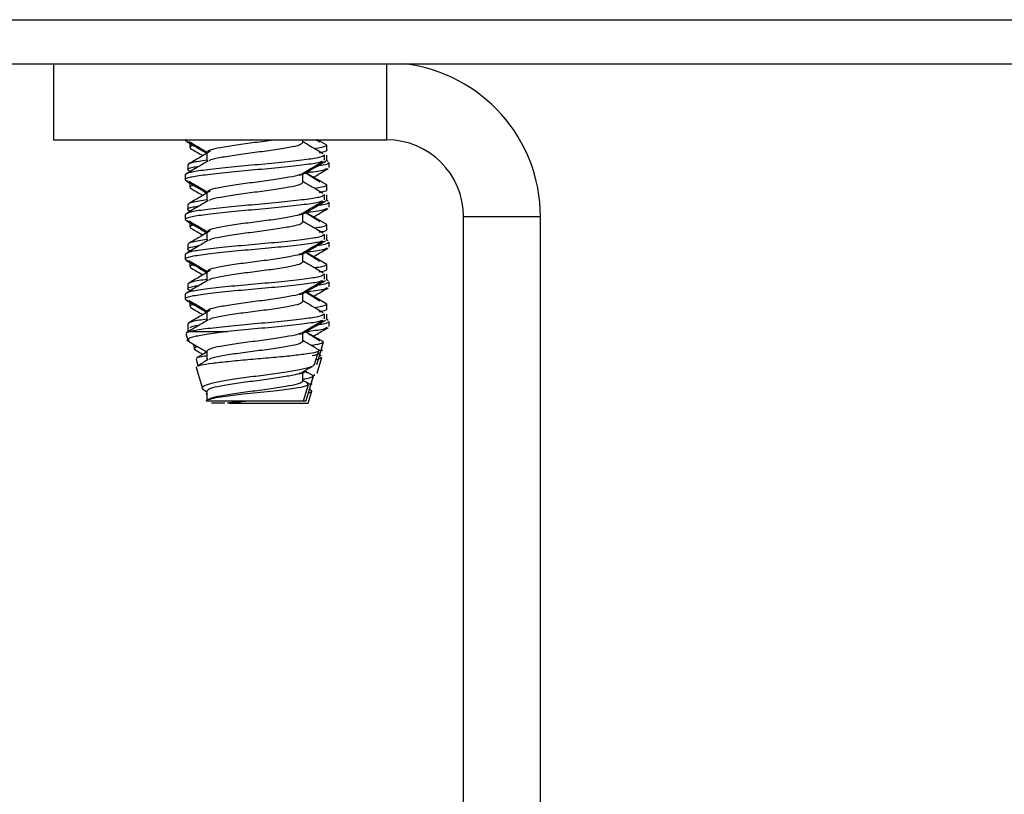
# Model space of a CAD drawing. Units: inches. Extents: x -217 to -22, y -33 to 143.
# Drawn here: x -185 to -183, y -29 to -28 of the extents above; entities that cross this region are included whole.
import ezdxf

# ---------------------------------------------------------------- set-up
doc = ezdxf.new("R2010")
doc.units = ezdxf.units.IN
doc.header["$MEASUREMENT"] = 0

msp = doc.modelspace()

# ---------------------------------------------------------------- linework, layer by layer
at = {"color": 7, "linetype": 'Continuous', "lineweight": 25}
for p, q in [((-193.0306, -27.6354), (-181.6498, -27.6354)), ((-193.0636, -27.715), (-181.6498, -27.715)), ((-184.5215, -27.715), (-184.5215, -27.8513)), ((-184.5215, -27.8513), (-183.9227, -27.8513)), ((-184.2846, -27.8513), (-184.2846, -27.852)), ((-184.2762, -27.8578), (-184.2762, -27.8655)), ((-184.0732, -27.8564), (-184.0732, -27.8513)), ((-184.0427, -27.8558), (-184.0499, -27.8513)), ((-184.0303, -27.8698), (-184.0303, -27.8609)), ((-184.2459, -27.8743), (-184.2459, -27.8908)), ((-184.0346, -27.8877), (-184.0346, -27.8788)), ((-184.0303, -27.8877), (-184.0303, -27.8788)), ((-184.2803, -27.8966), (-184.2803, -27.9055)), ((-184.0279, -27.8904), (-184.0315, -27.8883)), ((-184.0262, -27.9012), (-184.0262, -27.8923)), ((-184.2846, -27.9145), (-184.2846, -27.9234)), ((-184.0732, -27.9279), (-184.0732, -27.9114)), ((-184.0689, -27.91), (-184.0689, -27.9088)), ((-184.0303, -27.9323), (-184.0689, -27.91)), ((-184.2762, -27.9293), (-184.2762, -27.9369)), ((-184.0303, -27.9413), (-184.0303, -27.9323)), ((-184.2459, -27.9457), (-184.2459, -27.9622)), ((-184.0346, -27.9591), (-184.0346, -27.9502)), ((-184.0303, -27.9591), (-184.0303, -27.9502)), ((-184.2803, -27.968), (-184.2803, -27.977)), ((-184.0279, -27.9618), (-184.0315, -27.9597)), ((-184.0262, -27.9726), (-184.0262, -27.9637)), ((-184.2846, -27.9859), (-184.2846, -27.9948)), ((-184.0732, -27.9993), (-184.0732, -27.9828)), ((-184.0689, -27.9814), (-184.0689, -27.9803)), ((-184.0303, -28.0038), (-184.0689, -27.9814)), ((-183.7847, -31.0709), (-183.7847, -27.9893)), ((-183.7847, -27.9893), (-183.6465, -27.9893)), ((-183.6465, -31.0709), (-183.6465, -27.9893)), ((-184.2762, -28.0007), (-184.2762, -28.0084)), ((-184.0303, -28.0127), (-184.0303, -28.0038)), ((-184.2459, -28.0172), (-184.2459, -28.0336)), ((-184.0346, -28.0305), (-184.0346, -28.0216)), ((-184.0303, -28.0305), (-184.0303, -28.0216)), ((-184.2803, -28.0395), (-184.2803, -28.0484)), ((-184.0279, -28.0332), (-184.0315, -28.0311)), ((-184.0262, -28.0441), (-184.0262, -28.0351)), ((-184.2846, -28.0573), (-184.2846, -28.0663)), ((-184.0732, -28.0707), (-184.0732, -28.0542)), ((-184.0689, -28.0529), (-184.0689, -28.0517)), ((-184.0303, -28.0752), (-184.0689, -28.0529)), ((-184.2762, -28.0721), (-184.2762, -28.0798)), ((-184.0303, -28.0841), (-184.0303, -28.0752)), ((-184.2459, -28.0886), (-184.2459, -28.1051)), ((-184.0346, -28.102), (-184.0346, -28.093)), ((-184.0303, -28.102), (-184.0303, -28.093)), ((-184.2803, -28.1109), (-184.2803, -28.1198)), ((-184.0279, -28.1047), (-184.0315, -28.1026)), ((-184.0262, -28.1155), (-184.0262, -28.1066)), ((-184.2846, -28.1288), (-184.2846, -28.1377)), ((-184.0732, -28.1422), (-184.0732, -28.1257)), ((-184.0689, -28.1243), (-184.0689, -28.1231)), ((-184.0303, -28.1466), (-184.0689, -28.1243)), ((-184.2762, -28.1436), (-184.2762, -28.1512)), ((-184.0303, -28.1555), (-184.0303, -28.1466)), ((-184.2459, -28.16), (-184.2459, -28.1765)), ((-184.0346, -28.1734), (-184.0346, -28.1645)), ((-184.0303, -28.1734), (-184.0303, -28.1645)), ((-184.2803, -28.1823), (-184.2803, -28.1957)), ((-184.0279, -28.1761), (-184.0315, -28.174)), ((-184.0262, -28.1869), (-184.0262, -28.178)), ((-184.2833, -28.2), (-184.2796, -28.2124)), ((-184.2755, -28.1957), (-184.2081, -28.1957)), ((-184.0732, -28.2136), (-184.0732, -28.1971)), ((-184.0689, -28.1957), (-184.0689, -28.1945)), ((-184.036, -28.2147), (-184.0689, -28.1957)), ((-184.2707, -28.2182), (-184.2678, -28.2277)), ((-184.0416, -28.2335), (-184.036, -28.2147)), ((-184.2459, -28.2314), (-184.2459, -28.2479)), ((-184.0525, -28.2555), (-184.0449, -28.23)), ((-184.0482, -28.2555), (-184.0416, -28.2335)), ((-184.0379, -28.2305), (-184.0403, -28.2291)), ((-184.2653, -28.2456), (-184.2618, -28.2573)), ((-184.0474, -28.2706), (-184.039, -28.2426)), ((-184.0407, -28.24), (-184.0432, -28.2386)), ((-184.2651, -28.2608), (-184.2537, -28.2986)), ((-184.2638, -28.2604), (-184.2648, -28.2592)), ((-184.0732, -28.285), (-184.0732, -28.2685)), ((-184.0647, -28.2706), (-184.0705, -28.2669)), ((-184.0543, -28.2756), (-184.0689, -28.2672)), ((-184.0675, -28.3199), (-184.0543, -28.2756)), ((-184.0566, -28.291), (-184.0585, -28.2898)), ((-184.0519, -28.2736), (-184.0546, -28.2754)), ((-184.2492, -28.3023), (-184.2459, -28.3042)), ((-184.2471, -28.3064), (-184.2459, -28.3103)), ((-184.2459, -28.3029), (-184.2459, -28.3207)), ((-184.0721, -28.3207), (-184.0632, -28.2912)), ((-184.0637, -28.3249), (-184.0572, -28.3032)), ((-184.2469, -28.3207), (-184.0721, -28.3207)), ((-184.2134, -28.3249), (-184.2375, -28.3249)), ((-184.1829, -28.3207), (-184.2095, -28.3249)), ((-184.2066, -28.3249), (-184.0637, -28.3249)), ((-184.0721, -28.3207), (-184.068, -28.3207)), ((-184.0675, -28.3199), (-184.068, -28.3207)), ((-184.0678, -28.3207), (-184.0675, -28.3199))]:
    msp.add_line(p, q, dxfattribs=at)
at = {"color": 8, "linetype": 'Continuous', "lineweight": 25}
for p, q in [((-183.9227, -27.8513), (-183.9227, -27.715)), ((-184.0303, -27.8609), (-184.0469, -27.8513))]:
    msp.add_line(p, q, dxfattribs=at)
at = {"color": 7, "linetype": 'Continuous', "lineweight": 25, "flags": 128}
msp.add_lwpolyline([(-184.2469, -28.3207), (-184.2428, -28.3179), (-184.2292, -28.3148), (-184.2076, -28.3115), (-184.1798, -28.3081), (-184.1494, -28.3051), (-184.1195, -28.3018), (-184.0932, -28.2984), (-184.0741, -28.2953), (-184.0642, -28.2921), (-184.0647, -28.2887), (-184.0647, -28.2887)], dxfattribs=at)
at = {"color": 7, "linetype": 'Continuous', "lineweight": 25}
for radius, end in [(0.2762, 83.3101), (0.138, 90)]:
    msp.add_arc((-183.9227, -27.9893), radius, 360, end, dxfattribs=at)
for points, knots in [([(-184.2832, -27.8513), (-184.2838, -27.8515), (-184.2862, -27.8525), (-184.2827, -27.8534), (-184.2801, -27.8541)], [0, 0, 0, 0, 0.2345764, 1, 1, 1, 1]), ([(-184.2826, -27.8541), (-184.276, -27.8579), (-184.2637, -27.8651), (-184.2515, -27.8723), (-184.2459, -27.8757)], [0, 0, 0, 0, 0.538306, 1, 1, 1, 1]), ([(-184.2783, -27.8541), (-184.2717, -27.8579), (-184.2602, -27.8647), (-184.2487, -27.8715), (-184.2438, -27.8744)], [0, 0, 0, 0, 0.571872, 1, 1, 1, 1]), ([(-184.266, -27.8613), (-184.2718, -27.8624), (-184.2783, -27.8638), (-184.2755, -27.8653), (-184.2751, -27.8655)], [0, 0, 0, 0, 0.876779, 1, 1, 1, 1]), ([(-184.1222, -27.8513), (-184.1237, -27.8516), (-184.1343, -27.8534), (-184.16, -27.8564), (-184.1935, -27.8607), (-184.222, -27.8656), (-184.242, -27.8696), (-184.2446, -27.8727), (-184.2459, -27.8743)], [0, 0, 0, 0, 0.031396, 0.223954, 0.416513, 0.614274, 0.803997, 1, 1, 1, 1]), ([(-184.0732, -27.8564), (-184.0746, -27.858), (-184.0772, -27.8611), (-184.0972, -27.8651), (-184.1256, -27.87), (-184.1596, -27.8743), (-184.1937, -27.8786), (-184.2216, -27.8835), (-184.2388, -27.8866), (-184.2411, -27.8887), (-184.2418, -27.8893)], [0, 0, 0, 0, 0.136973, 0.269557, 0.407758, 0.542324, 0.676889, 0.81509, 0.947674, 1, 1, 1, 1]), ([(-184.0366, -27.8766), (-184.0432, -27.8728), (-184.0554, -27.8656), (-184.0676, -27.8584), (-184.0732, -27.8551)], [0, 0, 0, 0, 0.53845, 1, 1, 1, 1]), ([(-184.0303, -27.8609), (-184.0314, -27.8623), (-184.0331, -27.8644), (-184.0476, -27.8667), (-184.0523, -27.8674)], [0, 0, 0, 0, 0.680426, 1, 1, 1, 1]), ([(-184.0346, -27.8788), (-184.0365, -27.8803), (-184.0403, -27.8834), (-184.0692, -27.8874), (-184.1104, -27.8923), (-184.1596, -27.8966), (-184.2088, -27.9009), (-184.25, -27.9058), (-184.2789, -27.9098), (-184.2827, -27.9129), (-184.2846, -27.9145)], [0, 0, 0, 0, 0.126262, 0.248542, 0.37592, 0.5, 0.62408, 0.751458, 0.873738, 1, 1, 1, 1]), ([(-184.2397, -27.872), (-184.2462, -27.8758), (-184.2592, -27.8835), (-184.2723, -27.8912), (-184.2789, -27.895)], [0, 0, 0, 0, 0.499021, 1, 1, 1, 1]), ([(-184.2757, -27.8665), (-184.2693, -27.8703), (-184.2617, -27.8747), (-184.2541, -27.8792), (-184.253, -27.8798)], [0, 0, 0, 0, 0.852855, 1, 1, 1, 1]), ([(-184.0303, -27.8698), (-184.0309, -27.8713), (-184.0316, -27.8729), (-184.0424, -27.8747), (-184.0439, -27.8749)], [0, 0, 0, 0, 0.864725, 1, 1, 1, 1]), ([(-184.0391, -27.8898), (-184.0403, -27.8906), (-184.0437, -27.893), (-184.0695, -27.8964), (-184.1103, -27.9012), (-184.1596, -27.9055), (-184.2087, -27.9099), (-184.2504, -27.9147), (-184.2774, -27.9187), (-184.288, -27.9226), (-184.282, -27.9248), (-184.2801, -27.9255)], [0, 0, 0, 0, 0.068019, 0.190299, 0.317678, 0.441759, 0.565839, 0.693219, 0.815499, 0.941762, 1, 1, 1, 1]), ([(-184.2432, -27.8892), (-184.2497, -27.8931), (-184.2628, -27.9008), (-184.276, -27.9085), (-184.2826, -27.9124)], [0, 0, 0, 0, 0.498685, 1, 1, 1, 1]), ([(-184.2605, -27.8994), (-184.2642, -27.9), (-184.2774, -27.9021), (-184.2834, -27.9046), (-184.2781, -27.9067), (-184.2766, -27.9072)], [0, 0, 0, 0, 0.217555, 0.78036, 1, 1, 1, 1]), ([(-184.2459, -27.888), (-184.2556, -27.8894), (-184.2756, -27.8924), (-184.2787, -27.8952), (-184.2803, -27.8966)], [0, 0, 0, 0, 0.481326, 1, 1, 1, 1]), ([(-184.076, -27.913), (-184.0694, -27.9091), (-184.0563, -27.9014), (-184.0432, -27.8937), (-184.0366, -27.8898)], [0, 0, 0, 0, 0.498674, 1, 1, 1, 1]), ([(-184.0684, -27.9111), (-184.063, -27.9078), (-184.0509, -27.9007), (-184.0389, -27.8937), (-184.0323, -27.8898)], [0, 0, 0, 0, 0.453748, 1, 1, 1, 1]), ([(-184.0272, -27.8923), (-184.0278, -27.8937), (-184.0286, -27.896), (-184.0425, -27.8981), (-184.0477, -27.8989)], [0, 0, 0, 0, 0.621561, 1, 1, 1, 1]), ([(-184.0774, -27.9128), (-184.078, -27.9134), (-184.0803, -27.9155), (-184.0975, -27.9187), (-184.1255, -27.9236), (-184.1596, -27.9279), (-184.1936, -27.9322), (-184.222, -27.937), (-184.242, -27.9411), (-184.2446, -27.9442), (-184.2459, -27.9457)], [0, 0, 0, 0, 0.052326, 0.18491, 0.323111, 0.457677, 0.592242, 0.730443, 0.863027, 1, 1, 1, 1]), ([(-184.0689, -27.91), (-184.0695, -27.9114), (-184.0701, -27.9132), (-184.0783, -27.9151), (-184.0799, -27.9155)], [0, 0, 0, 0, 0.807016, 1, 1, 1, 1]), ([(-184.0427, -27.9273), (-184.0487, -27.9235), (-184.0581, -27.9177), (-184.0672, -27.9118), (-184.0705, -27.9097)], [0, 0, 0, 0, 0.646483, 1, 1, 1, 1]), ([(-184.0305, -27.9033), (-184.0313, -27.904), (-184.0337, -27.9062), (-184.0489, -27.9087), (-184.0656, -27.9105), (-184.0689, -27.9109)], [0, 0, 0, 0, 0.267706, 0.851723, 1, 1, 1, 1]), ([(-184.0554, -27.9193), (-184.0528, -27.9178), (-184.0437, -27.9124), (-184.0346, -27.9071), (-184.028, -27.9032)], [0, 0, 0, 0, 0.281229, 1, 1, 1, 1]), ([(-184.2826, -27.9255), (-184.276, -27.9294), (-184.2637, -27.9365), (-184.2515, -27.9438), (-184.2459, -27.9471)], [0, 0, 0, 0, 0.538305, 1, 1, 1, 1]), ([(-184.2783, -27.9255), (-184.2717, -27.9294), (-184.2602, -27.9361), (-184.2487, -27.9429), (-184.2438, -27.9458)], [0, 0, 0, 0, 0.571871, 1, 1, 1, 1]), ([(-184.266, -27.9327), (-184.2718, -27.9339), (-184.2783, -27.9352), (-184.2755, -27.9367), (-184.2751, -27.9369)], [0, 0, 0, 0, 0.876779, 1, 1, 1, 1]), ([(-184.0732, -27.9279), (-184.0746, -27.9294), (-184.0772, -27.9325), (-184.0972, -27.9366), (-184.1256, -27.9414), (-184.1596, -27.9457), (-184.1937, -27.95), (-184.2216, -27.9549), (-184.2388, -27.958), (-184.2411, -27.9601), (-184.2418, -27.9607)], [0, 0, 0, 0, 0.136973, 0.269557, 0.407758, 0.542324, 0.676889, 0.81509, 0.947674, 1, 1, 1, 1]), ([(-184.0366, -27.9481), (-184.0432, -27.9442), (-184.0554, -27.937), (-184.0676, -27.9298), (-184.0732, -27.9265)], [0, 0, 0, 0, 0.538451, 1, 1, 1, 1]), ([(-184.0303, -27.9323), (-184.0314, -27.9338), (-184.0331, -27.9359), (-184.0476, -27.9381), (-184.0523, -27.9389)], [0, 0, 0, 0, 0.680426, 1, 1, 1, 1]), ([(-184.0346, -27.9502), (-184.0365, -27.9518), (-184.0403, -27.9548), (-184.0692, -27.9589), (-184.1104, -27.9637), (-184.1596, -27.968), (-184.2088, -27.9724), (-184.25, -27.9772), (-184.2789, -27.9812), (-184.2827, -27.9843), (-184.2846, -27.9859)], [0, 0, 0, 0, 0.126262, 0.248542, 0.37592, 0.5, 0.62408, 0.751458, 0.873738, 1, 1, 1, 1]), ([(-184.2397, -27.9434), (-184.2462, -27.9472), (-184.2592, -27.955), (-184.2723, -27.9626), (-184.2789, -27.9665)], [0, 0, 0, 0, 0.499021, 1, 1, 1, 1]), ([(-184.2757, -27.9379), (-184.2693, -27.9417), (-184.2617, -27.9461), (-184.2541, -27.9506), (-184.253, -27.9512)], [0, 0, 0, 0, 0.852856, 1, 1, 1, 1]), ([(-184.0303, -27.9413), (-184.0309, -27.9427), (-184.0316, -27.9443), (-184.0424, -27.9461), (-184.0439, -27.9463)], [0, 0, 0, 0, 0.864725, 1, 1, 1, 1]), ([(-184.0391, -27.9612), (-184.0403, -27.9621), (-184.0437, -27.9644), (-184.0695, -27.9678), (-184.1103, -27.9727), (-184.1596, -27.977), (-184.2087, -27.9813), (-184.2504, -27.9861), (-184.2774, -27.9902), (-184.288, -27.994), (-184.282, -27.9962), (-184.2801, -27.997)], [0, 0, 0, 0, 0.068019, 0.190299, 0.317678, 0.441759, 0.565839, 0.693219, 0.815499, 0.941762, 1, 1, 1, 1]), ([(-184.2432, -27.9606), (-184.2497, -27.9645), (-184.2628, -27.9722), (-184.276, -27.9799), (-184.2826, -27.9838)], [0, 0, 0, 0, 0.498685, 1, 1, 1, 1]), ([(-184.2605, -27.9708), (-184.2642, -27.9714), (-184.2774, -27.9736), (-184.2834, -27.9761), (-184.2781, -27.9781), (-184.2766, -27.9787)], [0, 0, 0, 0, 0.217555, 0.78036, 1, 1, 1, 1]), ([(-184.2459, -27.9594), (-184.2556, -27.9609), (-184.2756, -27.9638), (-184.2787, -27.9666), (-184.2803, -27.968)], [0, 0, 0, 0, 0.481326, 1, 1, 1, 1]), ([(-184.076, -27.9844), (-184.0694, -27.9805), (-184.0563, -27.9728), (-184.0432, -27.9651), (-184.0366, -27.9612)], [0, 0, 0, 0, 0.498674, 1, 1, 1, 1]), ([(-184.0684, -27.9825), (-184.063, -27.9793), (-184.0509, -27.9721), (-184.0389, -27.9651), (-184.0323, -27.9612)], [0, 0, 0, 0, 0.453748, 1, 1, 1, 1]), ([(-184.0272, -27.9637), (-184.0278, -27.9651), (-184.0286, -27.9674), (-184.0425, -27.9695), (-184.0477, -27.9703)], [0, 0, 0, 0, 0.621561, 1, 1, 1, 1]), ([(-184.0774, -27.9843), (-184.078, -27.9849), (-184.0803, -27.987), (-184.0975, -27.9901), (-184.1255, -27.995), (-184.1596, -27.9993), (-184.1936, -28.0036), (-184.222, -28.0085), (-184.242, -28.0125), (-184.2446, -28.0156), (-184.2459, -28.0172)], [0, 0, 0, 0, 0.052326, 0.18491, 0.323111, 0.457677, 0.592242, 0.730443, 0.863027, 1, 1, 1, 1]), ([(-184.0689, -27.9814), (-184.0695, -27.9829), (-184.0701, -27.9846), (-184.0783, -27.9865), (-184.0799, -27.9869)], [0, 0, 0, 0, 0.807016, 1, 1, 1, 1]), ([(-184.0427, -27.9987), (-184.0487, -27.9949), (-184.0581, -27.9891), (-184.0672, -27.9832), (-184.0705, -27.9812)], [0, 0, 0, 0, 0.6464835, 1, 1, 1, 1]), ([(-184.0305, -27.9747), (-184.0313, -27.9754), (-184.0337, -27.9777), (-184.0489, -27.9801), (-184.0656, -27.9819), (-184.0689, -27.9823)], [0, 0, 0, 0, 0.267705, 0.851723, 1, 1, 1, 1]), ([(-184.0554, -27.9907), (-184.0528, -27.9892), (-184.0437, -27.9838), (-184.0346, -27.9785), (-184.028, -27.9746)], [0, 0, 0, 0, 0.281229, 1, 1, 1, 1]), ([(-184.2826, -27.997), (-184.276, -28.0008), (-184.2637, -28.008), (-184.2515, -28.0152), (-184.2459, -28.0185)], [0, 0, 0, 0, 0.538306, 1, 1, 1, 1]), ([(-184.2783, -27.997), (-184.2717, -28.0008), (-184.2602, -28.0075), (-184.2487, -28.0143), (-184.2438, -28.0172)], [0, 0, 0, 0, 0.571872, 1, 1, 1, 1]), ([(-184.266, -28.0041), (-184.2718, -28.0053), (-184.2783, -28.0066), (-184.2755, -28.0082), (-184.2751, -28.0084)], [0, 0, 0, 0, 0.876779, 1, 1, 1, 1]), ([(-184.0732, -27.9993), (-184.0746, -28.0009), (-184.0772, -28.004), (-184.0972, -28.008), (-184.1256, -28.0128), (-184.1596, -28.0172), (-184.1937, -28.0215), (-184.2216, -28.0263), (-184.2388, -28.0295), (-184.2411, -28.0316), (-184.2418, -28.0322)], [0, 0, 0, 0, 0.136973, 0.269557, 0.407759, 0.542324, 0.676889, 0.81509, 0.947674, 1, 1, 1, 1]), ([(-184.0366, -28.0195), (-184.0432, -28.0156), (-184.0554, -28.0085), (-184.0676, -28.0013), (-184.0732, -27.9979)], [0, 0, 0, 0, 0.53845, 1, 1, 1, 1]), ([(-184.0303, -28.0038), (-184.0314, -28.0052), (-184.0331, -28.0073), (-184.0476, -28.0096), (-184.0523, -28.0103)], [0, 0, 0, 0, 0.680426, 1, 1, 1, 1]), ([(-184.0346, -28.0216), (-184.0365, -28.0232), (-184.0403, -28.0263), (-184.0692, -28.0303), (-184.1104, -28.0352), (-184.1596, -28.0395), (-184.2088, -28.0438), (-184.25, -28.0486), (-184.2789, -28.0527), (-184.2827, -28.0558), (-184.2846, -28.0573)], [0, 0, 0, 0, 0.126262, 0.248542, 0.37592, 0.5, 0.62408, 0.751458, 0.873738, 1, 1, 1, 1]), ([(-184.2397, -28.0148), (-184.2462, -28.0187), (-184.2592, -28.0264), (-184.2723, -28.034), (-184.2789, -28.0379)], [0, 0, 0, 0, 0.499021, 1, 1, 1, 1]), ([(-184.2757, -28.0093), (-184.2693, -28.0131), (-184.2617, -28.0176), (-184.2541, -28.022), (-184.253, -28.0227)], [0, 0, 0, 0, 0.852853, 1, 1, 1, 1]), ([(-184.0303, -28.0127), (-184.0309, -28.0141), (-184.0316, -28.0158), (-184.0424, -28.0175), (-184.0439, -28.0178)], [0, 0, 0, 0, 0.864725, 1, 1, 1, 1]), ([(-184.0391, -28.0327), (-184.0403, -28.0335), (-184.0437, -28.0359), (-184.0695, -28.0392), (-184.1103, -28.0441), (-184.1596, -28.0484), (-184.2087, -28.0527), (-184.2504, -28.0576), (-184.2774, -28.0616), (-184.288, -28.0654), (-184.282, -28.0677), (-184.2801, -28.0684)], [0, 0, 0, 0, 0.068019, 0.190299, 0.317678, 0.441759, 0.565839, 0.693219, 0.815499, 0.941762, 1, 1, 1, 1]), ([(-184.2432, -28.032), (-184.2497, -28.0359), (-184.2628, -28.0437), (-184.276, -28.0514), (-184.2826, -28.0552)], [0, 0, 0, 0, 0.498685, 1, 1, 1, 1]), ([(-184.2605, -28.0423), (-184.2642, -28.0429), (-184.2774, -28.045), (-184.2834, -28.0475), (-184.2781, -28.0495), (-184.2766, -28.0501)], [0, 0, 0, 0, 0.217555, 0.78036, 1, 1, 1, 1]), ([(-184.2459, -28.0308), (-184.2556, -28.0323), (-184.2756, -28.0353), (-184.2787, -28.038), (-184.2803, -28.0395)], [0, 0, 0, 0, 0.481326, 1, 1, 1, 1]), ([(-184.076, -28.0558), (-184.0694, -28.052), (-184.0563, -28.0442), (-184.0432, -28.0365), (-184.0366, -28.0327)], [0, 0, 0, 0, 0.498674, 1, 1, 1, 1]), ([(-184.0684, -28.0539), (-184.063, -28.0507), (-184.0509, -28.0436), (-184.0389, -28.0365), (-184.0323, -28.0327)], [0, 0, 0, 0, 0.453749, 1, 1, 1, 1]), ([(-184.0272, -28.0351), (-184.0278, -28.0366), (-184.0286, -28.0388), (-184.0425, -28.0409), (-184.0477, -28.0417)], [0, 0, 0, 0, 0.621561, 1, 1, 1, 1]), ([(-184.0774, -28.0557), (-184.078, -28.0563), (-184.0803, -28.0584), (-184.0975, -28.0615), (-184.1255, -28.0664), (-184.1596, -28.0707), (-184.1936, -28.075), (-184.222, -28.0799), (-184.242, -28.0839), (-184.2446, -28.087), (-184.2459, -28.0886)], [0, 0, 0, 0, 0.052326, 0.18491, 0.323111, 0.457677, 0.592242, 0.730443, 0.863027, 1, 1, 1, 1]), ([(-184.0689, -28.0529), (-184.0695, -28.0543), (-184.0701, -28.0561), (-184.0783, -28.058), (-184.0799, -28.0583)], [0, 0, 0, 0, 0.807016, 1, 1, 1, 1]), ([(-184.0427, -28.0701), (-184.0487, -28.0663), (-184.0581, -28.0605), (-184.0672, -28.0547), (-184.0705, -28.0526)], [0, 0, 0, 0, 0.646482, 1, 1, 1, 1]), ([(-184.0305, -28.0461), (-184.0313, -28.0468), (-184.0337, -28.0491), (-184.0489, -28.0515), (-184.0656, -28.0533), (-184.0689, -28.0537)], [0, 0, 0, 0, 0.267706, 0.851723, 1, 1, 1, 1]), ([(-184.0554, -28.0622), (-184.0528, -28.0607), (-184.0437, -28.0553), (-184.0346, -28.0499), (-184.028, -28.0461)], [0, 0, 0, 0, 0.281229, 1, 1, 1, 1]), ([(-184.2826, -28.0684), (-184.276, -28.0722), (-184.2637, -28.0794), (-184.2515, -28.0866), (-184.2459, -28.0899)], [0, 0, 0, 0, 0.538305, 1, 1, 1, 1]), ([(-184.2783, -28.0684), (-184.2717, -28.0722), (-184.2602, -28.079), (-184.2487, -28.0858), (-184.2438, -28.0887)], [0, 0, 0, 0, 0.571871, 1, 1, 1, 1]), ([(-184.266, -28.0756), (-184.2718, -28.0767), (-184.2783, -28.0781), (-184.2755, -28.0796), (-184.2751, -28.0798)], [0, 0, 0, 0, 0.876779, 1, 1, 1, 1]), ([(-184.0732, -28.0707), (-184.0746, -28.0723), (-184.0772, -28.0754), (-184.0972, -28.0794), (-184.1256, -28.0843), (-184.1596, -28.0886), (-184.1937, -28.0929), (-184.2216, -28.0978), (-184.2388, -28.1009), (-184.2411, -28.103), (-184.2418, -28.1036)], [0, 0, 0, 0, 0.136973, 0.269557, 0.407758, 0.542324, 0.676889, 0.81509, 0.947674, 1, 1, 1, 1]), ([(-184.0366, -28.0909), (-184.0432, -28.0871), (-184.0554, -28.0799), (-184.0676, -28.0727), (-184.0732, -28.0694)], [0, 0, 0, 0, 0.538451, 1, 1, 1, 1]), ([(-184.0303, -28.0752), (-184.0314, -28.0766), (-184.0331, -28.0787), (-184.0476, -28.081), (-184.0523, -28.0817)], [0, 0, 0, 0, 0.680426, 1, 1, 1, 1]), ([(-184.0346, -28.093), (-184.0365, -28.0946), (-184.0403, -28.0977), (-184.0692, -28.1017), (-184.1104, -28.1066), (-184.1596, -28.1109), (-184.2088, -28.1152), (-184.25, -28.1201), (-184.2789, -28.1241), (-184.2827, -28.1272), (-184.2846, -28.1288)], [0, 0, 0, 0, 0.126262, 0.248542, 0.37592, 0.5, 0.62408, 0.751458, 0.873738, 1, 1, 1, 1]), ([(-184.2397, -28.0863), (-184.2462, -28.0901), (-184.2592, -28.0978), (-184.2723, -28.1055), (-184.2789, -28.1093)], [0, 0, 0, 0, 0.499021, 1, 1, 1, 1]), ([(-184.2757, -28.0808), (-184.2693, -28.0845), (-184.2617, -28.089), (-184.2541, -28.0934), (-184.253, -28.0941)], [0, 0, 0, 0, 0.852856, 1, 1, 1, 1]), ([(-184.0303, -28.0841), (-184.0309, -28.0855), (-184.0316, -28.0872), (-184.0424, -28.089), (-184.0439, -28.0892)], [0, 0, 0, 0, 0.864725, 1, 1, 1, 1]), ([(-184.0391, -28.1041), (-184.0403, -28.1049), (-184.0437, -28.1073), (-184.0695, -28.1107), (-184.1103, -28.1155), (-184.1596, -28.1198), (-184.2087, -28.1241), (-184.2504, -28.129), (-184.2774, -28.133), (-184.288, -28.1369), (-184.282, -28.1391), (-184.2801, -28.1398)], [0, 0, 0, 0, 0.068019, 0.190299, 0.317678, 0.441759, 0.565839, 0.693219, 0.815499, 0.941762, 1, 1, 1, 1]), ([(-184.2432, -28.1035), (-184.2497, -28.1073), (-184.2628, -28.1151), (-184.276, -28.1228), (-184.2826, -28.1266)], [0, 0, 0, 0, 0.498685, 1, 1, 1, 1]), ([(-184.2605, -28.1137), (-184.2642, -28.1143), (-184.2774, -28.1164), (-184.2834, -28.1189), (-184.2781, -28.121), (-184.2766, -28.1215)], [0, 0, 0, 0, 0.217555, 0.78036, 1, 1, 1, 1]), ([(-184.2459, -28.1023), (-184.2556, -28.1037), (-184.2756, -28.1067), (-184.2787, -28.1095), (-184.2803, -28.1109)], [0, 0, 0, 0, 0.481326, 1, 1, 1, 1]), ([(-184.076, -28.1273), (-184.0694, -28.1234), (-184.0563, -28.1156), (-184.0432, -28.1079), (-184.0366, -28.1041)], [0, 0, 0, 0, 0.498674, 1, 1, 1, 1]), ([(-184.0684, -28.1253), (-184.063, -28.1221), (-184.0509, -28.115), (-184.0389, -28.1079), (-184.0323, -28.1041)], [0, 0, 0, 0, 0.453748, 1, 1, 1, 1]), ([(-184.0272, -28.1066), (-184.0278, -28.108), (-184.0286, -28.1103), (-184.0425, -28.1123), (-184.0477, -28.1131)], [0, 0, 0, 0, 0.621561, 1, 1, 1, 1]), ([(-184.0774, -28.1271), (-184.078, -28.1277), (-184.0803, -28.1298), (-184.0975, -28.133), (-184.1255, -28.1378), (-184.1596, -28.1421), (-184.1936, -28.1465), (-184.222, -28.1513), (-184.242, -28.1553), (-184.2446, -28.1584), (-184.2459, -28.16)], [0, 0, 0, 0, 0.052326, 0.18491, 0.323111, 0.457677, 0.592242, 0.730443, 0.863027, 1, 1, 1, 1]), ([(-184.0689, -28.1243), (-184.0695, -28.1257), (-184.0701, -28.1275), (-184.0783, -28.1294), (-184.0799, -28.1298)], [0, 0, 0, 0, 0.807016, 1, 1, 1, 1]), ([(-184.0427, -28.1415), (-184.0487, -28.1378), (-184.0581, -28.1319), (-184.0672, -28.1261), (-184.0705, -28.124)], [0, 0, 0, 0, 0.6464835, 1, 1, 1, 1]), ([(-184.0305, -28.1176), (-184.0313, -28.1183), (-184.0337, -28.1205), (-184.0489, -28.1229), (-184.0656, -28.1248), (-184.0689, -28.1251)], [0, 0, 0, 0, 0.267706, 0.851723, 1, 1, 1, 1]), ([(-184.0554, -28.1336), (-184.0528, -28.1321), (-184.0437, -28.1267), (-184.0346, -28.1213), (-184.028, -28.1175)], [0, 0, 0, 0, 0.2812271, 1, 1, 1, 1]), ([(-184.2826, -28.1398), (-184.276, -28.1437), (-184.2637, -28.1508), (-184.2515, -28.158), (-184.2459, -28.1614)], [0, 0, 0, 0, 0.538306, 1, 1, 1, 1]), ([(-184.2783, -28.1398), (-184.2717, -28.1437), (-184.2602, -28.1504), (-184.2487, -28.1572), (-184.2438, -28.1601)], [0, 0, 0, 0, 0.571872, 1, 1, 1, 1]), ([(-184.266, -28.147), (-184.2718, -28.1482), (-184.2783, -28.1495), (-184.2755, -28.151), (-184.2751, -28.1512)], [0, 0, 0, 0, 0.876779, 1, 1, 1, 1]), ([(-184.0732, -28.1422), (-184.0746, -28.1437), (-184.0772, -28.1468), (-184.0972, -28.1508), (-184.1256, -28.1557), (-184.1596, -28.16), (-184.1937, -28.1643), (-184.2216, -28.1692), (-184.2388, -28.1723), (-184.2411, -28.1744), (-184.2418, -28.175)], [0, 0, 0, 0, 0.136973, 0.269557, 0.407758, 0.542324, 0.676889, 0.81509, 0.947674, 1, 1, 1, 1]), ([(-184.0366, -28.1624), (-184.0432, -28.1585), (-184.0554, -28.1513), (-184.0676, -28.1441), (-184.0732, -28.1408)], [0, 0, 0, 0, 0.538451, 1, 1, 1, 1]), ([(-184.0303, -28.1466), (-184.0314, -28.148), (-184.0331, -28.1501), (-184.0476, -28.1524), (-184.0523, -28.1531)], [0, 0, 0, 0, 0.680426, 1, 1, 1, 1]), ([(-184.2397, -28.1577), (-184.2462, -28.1615), (-184.2592, -28.1692), (-184.2723, -28.1769), (-184.2789, -28.1807)], [0, 0, 0, 0, 0.499021, 1, 1, 1, 1]), ([(-184.2757, -28.1522), (-184.2693, -28.156), (-184.2617, -28.1604), (-184.2541, -28.1649), (-184.253, -28.1655)], [0, 0, 0, 0, 0.852856, 1, 1, 1, 1]), ([(-184.0346, -28.1645), (-184.0365, -28.166), (-184.0403, -28.1691), (-184.0692, -28.1732), (-184.1103, -28.178), (-184.1597, -28.1823), (-184.2085, -28.1866), (-184.2515, -28.1915), (-184.2675, -28.1943), (-184.2755, -28.1957)], [0, 0, 0, 0, 0.143874, 0.283211, 0.428358, 0.569745, 0.711132, 0.856279, 1, 1, 1, 1]), ([(-184.0303, -28.1555), (-184.0309, -28.157), (-184.0316, -28.1586), (-184.0424, -28.1604), (-184.0439, -28.1606)], [0, 0, 0, 0, 0.864725, 1, 1, 1, 1]), ([(-184.2432, -28.1749), (-184.2497, -28.1788), (-184.2628, -28.1865), (-184.276, -28.1942), (-184.2826, -28.1981)], [0, 0, 0, 0, 0.498685, 1, 1, 1, 1]), ([(-184.2459, -28.1737), (-184.2556, -28.1751), (-184.2756, -28.1781), (-184.2787, -28.1809), (-184.2803, -28.1823)], [0, 0, 0, 0, 0.481326, 1, 1, 1, 1]), ([(-184.0391, -28.1755), (-184.0403, -28.1764), (-184.0437, -28.1787), (-184.0696, -28.1821), (-184.1102, -28.187), (-184.1603, -28.1913), (-184.192, -28.1942), (-184.2081, -28.1957)], [0, 0, 0, 0, 0.119647, 0.334742, 0.558807, 0.777068, 1, 1, 1, 1]), ([(-184.076, -28.1987), (-184.0694, -28.1948), (-184.0563, -28.1871), (-184.0432, -28.1794), (-184.0366, -28.1755)], [0, 0, 0, 0, 0.498675, 1, 1, 1, 1]), ([(-184.0684, -28.1968), (-184.063, -28.1935), (-184.0509, -28.1864), (-184.0389, -28.1794), (-184.0323, -28.1755)], [0, 0, 0, 0, 0.453749, 1, 1, 1, 1]), ([(-184.0272, -28.178), (-184.0278, -28.1794), (-184.0286, -28.1817), (-184.0425, -28.1838), (-184.0477, -28.1846)], [0, 0, 0, 0, 0.621561, 1, 1, 1, 1]), ([(-184.2819, -28.1995), (-184.2824, -28.1991), (-184.2844, -28.1978), (-184.2792, -28.1966), (-184.2755, -28.1957)], [0, 0, 0, 0, 0.296283, 1, 1, 1, 1]), ([(-184.2081, -28.1957), (-184.2203, -28.1974), (-184.2448, -28.2007), (-184.269, -28.2051), (-184.2807, -28.2089), (-184.2786, -28.2112), (-184.278, -28.2119)], [0, 0, 0, 0, 0.293784, 0.587565, 0.880141, 1, 1, 1, 1]), ([(-184.2605, -28.1851), (-184.2645, -28.1857), (-184.2735, -28.1871), (-184.2749, -28.1884), (-184.2756, -28.1891)], [0, 0, 0, 0, 0.436019, 1, 1, 1, 1]), ([(-184.0774, -28.1986), (-184.078, -28.1992), (-184.0803, -28.2013), (-184.0975, -28.2044), (-184.1255, -28.2093), (-184.1596, -28.2136), (-184.1936, -28.2179), (-184.222, -28.2227), (-184.242, -28.2268), (-184.2446, -28.2299), (-184.2459, -28.2314)], [0, 0, 0, 0, 0.052326, 0.18491, 0.323111, 0.457677, 0.592242, 0.730443, 0.863028, 1, 1, 1, 1]), ([(-184.0689, -28.1957), (-184.0695, -28.1971), (-184.0701, -28.1989), (-184.0783, -28.2008), (-184.0799, -28.2012)], [0, 0, 0, 0, 0.80649, 1, 1, 1, 1]), ([(-184.0427, -28.213), (-184.0487, -28.2092), (-184.0581, -28.2034), (-184.0672, -28.1975), (-184.0705, -28.1955)], [0, 0, 0, 0, 0.6464835, 1, 1, 1, 1]), ([(-184.0305, -28.189), (-184.0313, -28.1897), (-184.0337, -28.192), (-184.0488, -28.1944), (-184.0656, -28.1962), (-184.0689, -28.1966)], [0, 0, 0, 0, 0.26783, 0.85212, 1, 1, 1, 1]), ([(-184.0536, -28.204), (-184.0516, -28.2028), (-184.0431, -28.1978), (-184.0346, -28.1928), (-184.028, -28.1889)], [0, 0, 0, 0, 0.230667, 1, 1, 1, 1]), ([(-184.2826, -28.2112), (-184.276, -28.2151), (-184.2637, -28.2223), (-184.2515, -28.2295), (-184.2459, -28.2328)], [0, 0, 0, 0, 0.538286, 1, 1, 1, 1]), ([(-184.0732, -28.2136), (-184.0746, -28.2151), (-184.0772, -28.2182), (-184.0972, -28.2223), (-184.1256, -28.2271), (-184.1596, -28.2314), (-184.1937, -28.2357), (-184.2216, -28.2406), (-184.2388, -28.2438), (-184.2411, -28.2459), (-184.2418, -28.2465)], [0, 0, 0, 0, 0.136973, 0.269557, 0.407759, 0.542324, 0.676889, 0.81509, 0.947674, 1, 1, 1, 1]), ([(-184.0422, -28.2305), (-184.0478, -28.2272), (-184.0582, -28.2211), (-184.0685, -28.215), (-184.0732, -28.2122)], [0, 0, 0, 0, 0.544988, 1, 1, 1, 1]), ([(-184.059, -28.2206), (-184.0582, -28.2205), (-184.048, -28.2193), (-184.0394, -28.2172), (-184.037, -28.2155), (-184.036, -28.2147)], [0, 0, 0, 0, 0.04944, 0.605347, 1, 1, 1, 1]), ([(-184.2642, -28.2235), (-184.2674, -28.225), (-184.2709, -28.2267), (-184.2668, -28.2285), (-184.2665, -28.2287)], [0, 0, 0, 0, 0.914266, 1, 1, 1, 1]), ([(-184.2666, -28.2289), (-184.2632, -28.231), (-184.2586, -28.2336), (-184.2541, -28.2363), (-184.253, -28.237)], [0, 0, 0, 0, 0.754638, 1, 1, 1, 1]), ([(-184.2459, -28.2328), (-184.2494, -28.2349), (-184.2554, -28.2384), (-184.2613, -28.2419), (-184.2637, -28.2433)], [0, 0, 0, 0, 0.591505, 1, 1, 1, 1]), ([(-184.2622, -28.2583), (-184.2605, -28.2575), (-184.2565, -28.2556), (-184.237, -28.253), (-184.2079, -28.2495), (-184.1724, -28.2462), (-184.1348, -28.2432), (-184.0995, -28.2398), (-184.0699, -28.2364), (-184.0515, -28.2335), (-184.0432, -28.2311), (-184.045, -28.23), (-184.045, -28.23)], [0, 0, 0, 0, 0.077992, 0.188465, 0.301392, 0.415178, 0.528836, 0.644493, 0.761403, 0.878242, 0.996632, 1, 1, 1, 1]), ([(-184.0416, -28.2335), (-184.0427, -28.235), (-184.0442, -28.237), (-184.0538, -28.2392), (-184.0563, -28.2398)], [0, 0, 0, 0, 0.729921, 1, 1, 1, 1]), ([(-184.2641, -28.2452), (-184.2642, -28.2445), (-184.2646, -28.2428), (-184.2571, -28.2407), (-184.2474, -28.2394), (-184.2459, -28.2392)], [0, 0, 0, 0, 0.354632, 0.90089, 1, 1, 1, 1]), ([(-184.2432, -28.2463), (-184.2488, -28.2497), (-184.2552, -28.2535), (-184.2617, -28.2572), (-184.2625, -28.2577)], [0, 0, 0, 0, 0.872643, 1, 1, 1, 1]), ([(-184.0539, -28.2551), (-184.0537, -28.2558), (-184.0531, -28.258), (-184.0648, -28.2618), (-184.0874, -28.2662), (-184.1186, -28.2713), (-184.1534, -28.276), (-184.1882, -28.2804), (-184.2185, -28.2855), (-184.2413, -28.2902), (-184.2534, -28.2946), (-184.2557, -28.2988), (-184.2504, -28.301), (-184.2488, -28.3017)], [0, 0, 0, 0, 0.04187, 0.149322, 0.256706, 0.360214, 0.463475, 0.566684, 0.666178, 0.765248, 0.864286, 0.959757, 1, 1, 1, 1]), ([(-184.0497, -28.246), (-184.0463, -28.2453), (-184.0397, -28.244), (-184.0402, -28.2428), (-184.0404, -28.2422)], [0, 0, 0, 0, 0.518557, 1, 1, 1, 1]), ([(-184.0774, -28.27), (-184.078, -28.2706), (-184.0803, -28.2727), (-184.0975, -28.2758), (-184.1255, -28.2807), (-184.1596, -28.285), (-184.1936, -28.2893), (-184.222, -28.2942), (-184.242, -28.2982), (-184.2446, -28.3013), (-184.2459, -28.3029)], [0, 0, 0, 0, 0.0523258, 0.1849098, 0.3231113, 0.4576766, 0.592242, 0.7304434, 0.8630274, 1, 1, 1, 1]), ([(-184.0689, -28.2672), (-184.0695, -28.2686), (-184.0701, -28.2703), (-184.0783, -28.2723), (-184.0799, -28.2726)], [0, 0, 0, 0, 0.805175, 1, 1, 1, 1]), ([(-184.076, -28.2701), (-184.0713, -28.2674), (-184.0648, -28.2635), (-184.0583, -28.2597), (-184.0565, -28.2586)], [0, 0, 0, 0, 0.717452, 1, 1, 1, 1]), ([(-184.0732, -28.285), (-184.0746, -28.2866), (-184.0772, -28.2897), (-184.0972, -28.2937), (-184.1256, -28.2986), (-184.1596, -28.3029), (-184.1936, -28.3072), (-184.222, -28.312), (-184.242, -28.3161), (-184.2446, -28.3192), (-184.2459, -28.3207)], [0, 0, 0, 0, 0.126284, 0.248521, 0.375937, 0.5, 0.624064, 0.75148, 0.873717, 1, 1, 1, 1]), ([(-184.0732, -28.2813), (-184.0688, -28.2805), (-184.0575, -28.2785), (-184.0555, -28.2767), (-184.0543, -28.2756)], [0, 0, 0, 0, 0.397582, 1, 1, 1, 1]), ([(-184.0609, -28.291), (-184.0634, -28.2895), (-184.0675, -28.287), (-184.0716, -28.2846), (-184.0732, -28.2837)], [0, 0, 0, 0, 0.610348, 1, 1, 1, 1]), ([(-184.0543, -28.2758), (-184.054, -28.2756), (-184.053, -28.2751), (-184.0521, -28.2745), (-184.0515, -28.2742)], [0, 0, 0, 0, 0.359063, 1, 1, 1, 1]), ([(-184.0621, -28.306), (-184.0593, -28.3048), (-184.0549, -28.303), (-184.0588, -28.3015), (-184.0601, -28.3009)], [0, 0, 0, 0, 0.647257, 1, 1, 1, 1]), ([(-184.0598, -28.3003), (-184.0598, -28.3003), (-184.0603, -28.3), (-184.0608, -28.2997), (-184.0614, -28.2994)], [0, 0, 0, 0, 0.009314, 1, 1, 1, 1]), ([(-184.2066, -28.3249), (-184.1999, -28.324), (-184.1898, -28.3225), (-184.1772, -28.3212), (-184.1728, -28.3207)], [0, 0, 0, 0, 0.655413, 1, 1, 1, 1])]:
    msp.add_open_spline(points, degree=3, knots=knots, dxfattribs=at)

doc.saveas('drawing.dxf')
